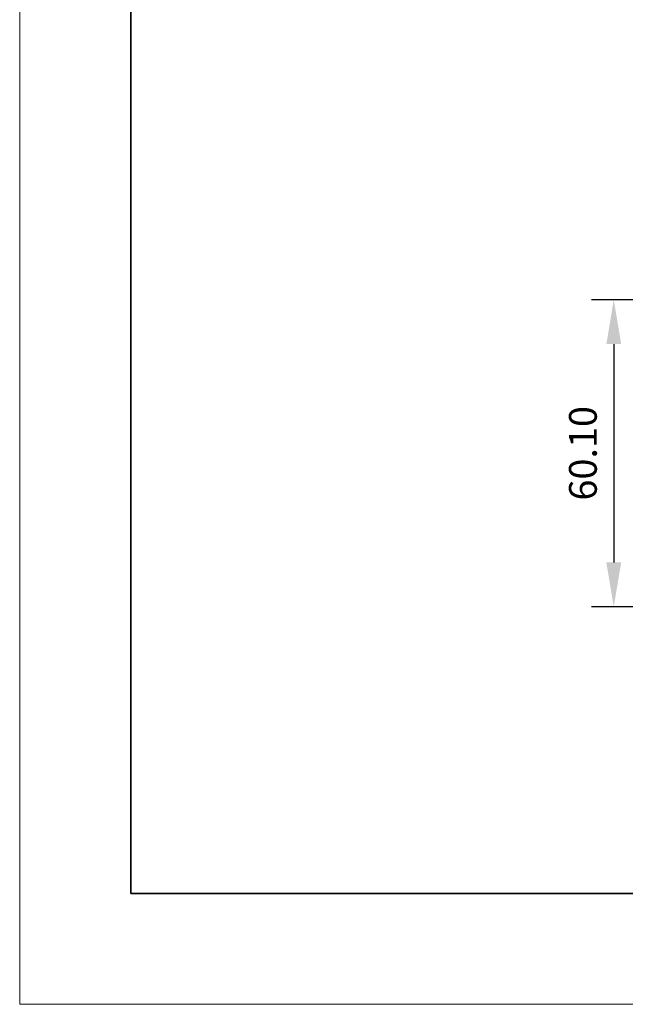
# Model space of a CAD drawing. Units: millimetres. Extents: x 12016 to 12313, y -7569 to -7359.
# Drawn here: x 12016 to 12070, y -7569 to -7481 of the extents above; entities that cross this region are included whole.
import ezdxf

# ---------------------------------------------------------------- set-up
doc = ezdxf.new("R2010")
doc.units = ezdxf.units.MM
doc.header["$LTSCALE"] = 10
doc.header["$PDMODE"] = 34
doc.layers.add('6文字层', color=3, linetype='Continuous')
for name, color, linetype, lineweight in [('7标注层', 4, 'Continuous', 5), ('粗实线层', 7, 'Continuous', 35), ('细实线层', 7, 'Continuous', 18)]:
    doc.layers.add(name, color=color, linetype=linetype, lineweight=lineweight)
doc.styles.add('TH-GBD2M', font='calibri.ttf', dxfattribs={"width": 0.8, "height": 2.5})
doc.dimstyles.new('TH-GBD2M', dxfattribs={"dimtxt": 2.5, "dimasz": 4, "dimexe": 2, "dimexo": 0, "dimgap": 1.5, "dimtad": 1, "dimdec": 4, "dimlfac": 0.1, "dimzin": 9, "dimdsep": 46, "dimtxsty": 'TH-GBD2M', "dimcen": 0, "dimclrt": 3, "dimadec": 0, "dimazin": 3, "dimtfac": 1, "dimtdec": 4, "dimtofl": 0, "dimtmove": 0, "dimatfit": 3, "dimfxl": 1, "dimtolj": 1, "dimtzin": 0, "dimarcsym": 0})

# ---------------------------------------------------------------- blocks, each defined once
blk = doc.blocks.new('*X117')
at = {"layer": '粗实线层'}
for p, q in [((-138.5, 95), (-138.5, -95)), ((-138.5, -95), (138.5, -95))]:
    blk.add_line(p, q, dxfattribs=at)
at = {"layer": '细实线层'}
for p, q in [((-148.5, 105), (-148.5, -105)), ((-148.5, -105), (148.5, -105))]:
    blk.add_line(p, q, dxfattribs=at)
blk = doc.blocks.new('*D155')
at = {"layer": '7标注层', "color": 0, "lineweight": -2, "transparency": 16777216}
for p, q in [((12081.834, -7505.82), (12067.053, -7505.82)), ((12069.053, -7509.82), (12069.053, -7529.513)), ((12082.804, -7533.513), (12067.053, -7533.513))]:
    blk.add_line(p, q, dxfattribs=at)
at = {"layer": '7标注层', "color": 0, "transparency": 16777216}
for points in [[(12068.387, -7509.82), (12069.72, -7509.82), (12069.053, -7505.82)], [(12068.387, -7529.513), (12069.72, -7529.513), (12069.053, -7533.513)]]:
    blk.add_solid(points, dxfattribs=at)
at = {"layer": 'Defpoints', "color": 0, "transparency": 16777216}
for p in [(12081.834, -7505.82), (12069.053, -7533.513), (12082.804, -7533.513)]:
    blk.add_point(p, dxfattribs=at)
at = {"layer": '7标注层', "color": 3, "transparency": 16777216, "insert": (12066.272, -7519.667), "char_height": 2.5, "attachment_point": 5, "rotation": 90, "style": 'TH-GBD2M'}
blk.add_mtext('\\A1;60{\\fSimSun|b0|i0|c134|p34;.}10', dxfattribs=at)

msp = doc.modelspace()

# ---------------------------------------------------------------- linework, layer by layer
at = {"layer": '6文字层', "color": 0}
msp.add_line((12162.52152, -7559.34551), (12042.52152, -7559.34551), dxfattribs=at)

# ---------------------------------------------------------------- block references
at = {"layer": '6文字层'}
msp.add_blockref('*X117', (12164.02152, -7464.34551), dxfattribs=at)

# ---------------------------------------------------------------- dimensions: what is measured, and where the dimension line sits
at = {"layer": '7标注层'}
dim = msp.add_linear_dim(base=(12069.05322, -7533.51318), p1=(12081.83377, -7505.82013), p2=(12082.80391, -7533.51318), angle=90, text='60{\\fSimSun|b0|i0|c134|p34;.}10', dimstyle='TH-GBD2M', dxfattribs=at)
dim.commit()
dim.dimension.update_dxf_attribs({"geometry": '*D155', "text_midpoint": (12066.27245, -7519.66665)})

doc.saveas('drawing.dxf')
